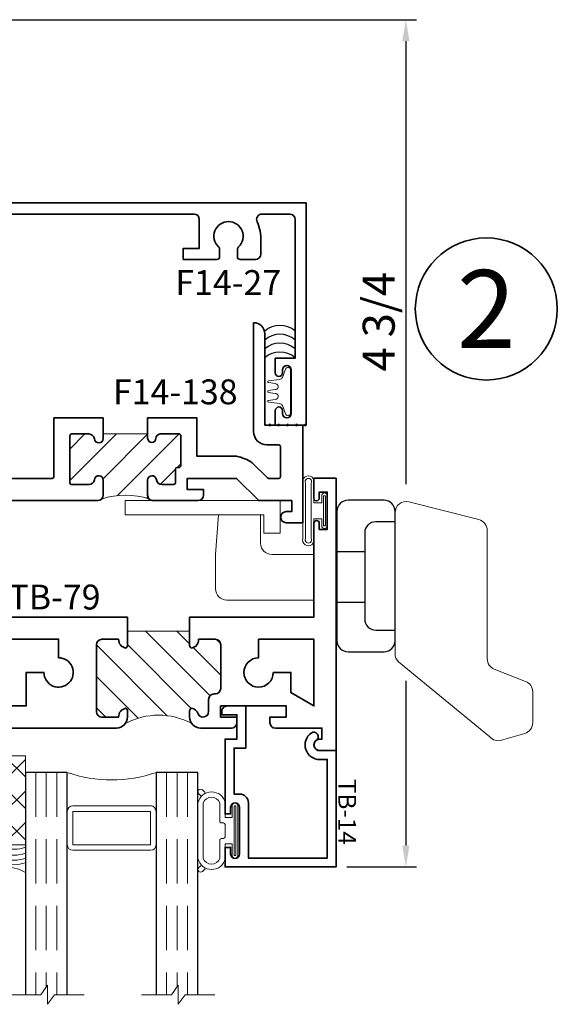
# Model space of a CAD drawing. Extents: x -0.7 to 15.7, y -0.7 to 20.7.
# Drawn here: x 11.2 to 14.2, y 6.5 to 12.1 of the extents above; entities that cross this region are included whole.
import ezdxf
from ezdxf.enums import TextEntityAlignment as Align

# ---------------------------------------------------------------- set-up
doc = ezdxf.new("R2010")
doc.units = 0
doc.header["$MEASUREMENT"] = 0
doc.set_wipeout_variables(frame=1)
doc.linetypes.add('HIDDEN', pattern=[0.375, 0.25, -0.125])
doc.layers.get('0').update_dxf_attribs({"lineweight": 35})
doc.layers.get('Defpoints').update_dxf_attribs({"color": 253})
doc.layers.add('Dimension', color=22, linetype='Continuous', lineweight=25)
doc.styles.add('Arial', font='arial.ttf')
doc.styles.get("Standard").update_dxf_attribs({"font": 'arial.ttf'})
doc.dimstyles.get("Standard").update_dxf_attribs({"dimscale": 2, "dimtxt": 0.09, "dimasz": 0.06, "dimexe": 0.03, "dimexo": 0.03, "dimgap": 0.03, "dimtad": 1, "dimdec": 4, "dimzin": 0, "dimdsep": 46, "dimlunit": 5, "dimtxsty": 'Standard', "dimcen": 0.03, "dimclrd": 256, "dimclre": 256, "dimclrt": 256, "dimadec": 0, "dimazin": 0, "dimtfac": 1, "dimtdec": 4, "dimtofl": 0, "dimtmove": 0, "dimatfit": 2, "dimfxl": 1, "dimfrac": 2, "dimtolj": 1, "dimtzin": 0, "dimlwd": 25, "dimlwe": 25, "dimarcsym": 0})
pattern_1 = [(45.00000000000001, (0, 0), (-0.08838834764831843, 0.08838834764831845), [])]

# ---------------------------------------------------------------- blocks, each defined once
blk = doc.blocks.new('*U125')
at = {"color": 255, "linetype": 'HIDDEN'}
blk.add_wipeout([(5.998579716235893, 0.5248077224271857), (5.930013302547035, 1.0456213411991442), (5.8163159069858645, 1.5584771502011474), (5.6583528353849655, 2.059472007055886), (5.457326282099931, 2.5447930383937347), (5.214766180584413, 3.0107466581213576), (4.9325185596727374, 3.4537866778421407), (4.612731494185817, 3.8705412954911314), (4.257838756784714, 4.2578387567847), (3.870541295491144, 4.612731494185805), (3.4537866778421553, 4.9325185596727295), (3.0107466581213735, 5.214766180584405), (2.5447930383937525, 5.457326282099924), (2.059472007055905, 5.65835283538496), (1.5584771502011652, 5.81631590698586), (1.0456213411991622, 5.930013302547032), (0.5248077224272056, 5.998579716235891), (1.1443286037120351e-14, 6.021493316242733), (-0.5248077224271829, 5.998579716235891), (-1.0456213411991395, 5.930013302547035), (-1.5584771502011427, 5.816315906985867), (-2.059472007055884, 5.658352835384967), (-2.5447930383937307, 5.457326282099935), (-3.0107466581213544, 5.214766180584419), (-3.453786677842138, 4.932518559672744), (-3.870541295491129, 4.612731494185823), (-4.2578387567846985, 4.257838756784722), (-4.612731494185806, 3.870541295491149), (-4.93251855967273, 3.453786677842162), (-5.214766180584406, 3.0107466581213806), (-5.457326282099926, 2.544793038393758), (-5.658352835384962, 2.0594720070559127), (-5.816315906985863, 1.5584771502011705), (-5.930013302547036, 1.045621341199169), (-5.998579716235897, 0.5248077224272123), (-6.021493316242737, 1.7763568394002505e-14), (-5.9985797162358985, -0.524807722427175), (-5.930013302547045, -1.0456213411991317), (-5.816315906985875, -1.558477150201135), (-5.658352835384977, -2.059472007055877), (-5.457326282099945, -2.544793038393726), (-5.214766180584428, -3.0107466581213487), (-4.932518559672754, -3.453786677842132), (-4.612731494185835, -3.8705412954911225), (-4.257838756784732, -4.257838756784694), (-3.870541295491165, -4.612731494185801), (-3.4537866778421766, -4.932518559672723), (-3.0107466581213966, -5.214766180584402), (-2.5447930383937756, -5.457326282099923), (-2.0594720070559283, -5.658352835384959), (-1.5584771502011887, -5.81631590698586), (-1.0456213411991866, -5.930013302547035), (-0.5248077224272304, -5.998579716235897), (-2.6645352591003757e-15, -6.021493316242738), (0.5248077224271922, -5.9985797162358985), (1.045621341199149, -5.9300133025470405), (1.5584771502011519, -5.81631590698587), (2.059472007055893, -5.658352835384971), (2.5447930383937414, -5.4573262820999355), (3.0107466581213647, -5.214766180584418), (3.4537866778421473, -4.932518559672741), (3.870541295491137, -4.612731494185817), (4.2578387567847065, -4.257838756784713), (4.6127314941858115, -3.870541295491144), (4.932518559672736, -3.453786677842153), (5.21476618058441, -3.0107466581213718), (5.457326282099928, -2.544793038393749), (5.658352835384964, -2.059472007055904), (5.816315906985862, -1.5584771502011616), (5.930013302547033, -1.0456213411991602), (5.998579716235891, -0.5248077224272016), (6.021493316242732, -7.105427357601002e-15)], dxfattribs=at)
for p, q in [((0, 6.396493316242747), (0, 6.39649331624274)), ((0, 6.396493316242747), (0, 6.396493316242747)), ((0, 6.396493316242747), (0, 6.396493316242747)), ((-6.396493316242655, 0), (-6.39649331624274, 0)), ((-6.39649331624274, 0), (-6.39649331624274, 0)), ((-6.39649331624274, 0), (-6.39649331624274, 0)), ((6.39649331624274, 0), (6.39649331624274, 0)), ((6.39649331624274, 0), (6.39649331624274, 0)), ((6.39649331624274, 0), (6.39649331624274, 0)), ((0, -6.396493316242747), (0, -6.396493316242747)), ((0, -6.396493316242747), (0, -6.396493316242747)), ((0, -6.396493316242747), (0, -6.39649331624274))]:
    blk.add_line(p, q)
blk.add_circle((0, 0), 6.39649331624274)
at = {"lineweight": 35, "style": 'Arial'}
blk.add_attdef('DET_NO', text='', height=7, dxfattribs=at).set_placement((0, 0), align=Align.MIDDLE_CENTER)
blk = doc.blocks.new('*D144')
at = {"layer": 'Defpoints', "color": 0, "transparency": 16777216}
for p in [(10.7892258748903, 12.0849112219805), (12.93579307307959, 7.317711367586892), (13.32847009307732, 7.317711367586892)]:
    blk.add_point(p, dxfattribs=at)
at = {"layer": 'Dimension', "lineweight": 25, "transparency": 16777216}
for p, q in [((10.8492258748903, 12.0849112219805), (13.38847009307732, 12.0849112219805)), ((13.32847009307732, 11.9649112219805), (13.32847009307732, 9.471875196246472)), ((13.32847009307732, 8.364801141345524), (13.32847009307732, 7.437711367586892)), ((12.99579307307959, 7.317711367586892), (13.38847009307732, 7.317711367586892))]:
    blk.add_line(p, q, dxfattribs=at)
at = {"layer": 'Dimension', "transparency": 16777216}
for points in [[(13.30847009307732, 11.9649112219805), (13.34847009307732, 11.9649112219805), (13.32847009307732, 12.0849112219805)], [(13.30847009307732, 7.437711367586892), (13.34847009307732, 7.437711367586892), (13.32847009307732, 7.317711367586892)]]:
    blk.add_solid(points, dxfattribs=at)
at = {"layer": 'Dimension', "transparency": 16777216, "insert": (13.17533912445522, 10.38614343861751), "char_height": 0.18, "attachment_point": 5, "rotation": 90}
blk.add_mtext('\\A1;4 3/4', dxfattribs=at)
blk = doc.blocks.new('*U158')
at = {"linetype": 'Continuous', "lineweight": 9}
blk.add_lwpolyline([(0.004999999999997331, -0.127799528222976, -1.000000000000089), (-0.004999999999997128, -0.127799528222976), (-0.0105000000000021, -0.09079952822522233, 1.000000000065203), (-0.04450000000000103, -0.09079952822297704), (-0.0500000000000024, -0.1277995282229761, -1.000000000000089), (-0.06000000000000041, -0.1277995282229761), (-0.06799999999999602, -0.06579952822525932, 0.3142094918094722), (-0.07912237252427265, -0.04984792970569182), (-0.1251862796596992, -0.03287441732702955, -0.8374079358057149), (-0.1199999999999992, -0.003799528222973787), (0.1199999999999992, -0.003799528222973598, -0.8374079359171506), (0.1251862796560115, -0.03287441732838649), (0.07912199926856017, -0.04984806724282359, 0.314203064473459), (0.06799999999999613, -0.06579952822742637), (0.06000000000000062, -0.127799528222976, -1.000000000000089), (0.0500000000000026, -0.127799528222976), (0.04450000000000117, -0.09079952822297696, 1.000000000065203), (0.01050000000000225, -0.0907995282252223)], format="xyb", close=True, dxfattribs=at)
blk = doc.blocks.new('TB-79')
at = {"linetype": 'Continuous', "lineweight": 9}
h = blk.add_hatch(dxfattribs=at)
h.set_pattern_fill('ANSI31', color=256, style=0)
h.set_pattern_definition(pattern_1)
edge = h.paths.add_edge_path()
edge.add_line((0.6110000000000025, -0.6374999999999991), (0.6110000000000027, -0.987499999999996))
edge.add_line((0.6110000000000027, -0.987499999999996), (0.6910000000000027, -0.9874999999999952))
edge.add_arc((0.691000000000002, -1.002499999999995), 0.01500000000000012, 16.705520576477625, 89.99999999999699, ccw=False)
edge.add_arc((0.6590000000000024, -0.9904999999999974), 0.0469999999999995, 266.34033464939455, 350.5853106714006, ccw=False)
edge.add_line((0.6560000000000363, -1.037404157598233), (0.6560000000000026, -1.131499999999997))
edge.add_arc((0.6870000000000032, -1.131499999999997), 0.03100000000000058, 180, 270)
edge.add_line((0.6870000000000032, -1.162499999999998), (1.063000000000003, -1.162499999999999))
edge.add_arc((1.063000000000002, -1.1315), 0.03099999999999969, 270.0000000000016, 360.0000000000016)
edge.add_line((1.094000000000001, -1.131499999999999), (1.093999999999991, -1.037404157598232))
edge.add_arc((1.091000000000001, -0.990499999999997), 0.04699999999999955, 189.414689328602, 273.6596653506341, ccw=False)
edge.add_arc((1.059000000000002, -1.002499999999997), 0.01499999999999999, 90.00000000000261, 163.2944794235222, ccw=False)
edge.add_line((1.059000000000001, -0.9874999999999969), (1.094000000000001, -0.9874999999999969))
edge.add_arc((1.094000000000001, -1.049499999999998), 0.06200000000000117, 55.38365851062753, 90, ccw=False)
edge.add_arc((1.481137010348665, -0.8125000000000656), 0.3980350384920674, 152.1450873368731, 207.8549126630922, ccw=False)
edge.add_arc((1.094000000000001, -0.575499999999998), 0.06200000000000102, 270, 304.6163414894995, ccw=False)
edge.add_line((1.094000000000001, -0.6374999999999991), (1.059000000000001, -0.6374999999999991))
edge.add_arc((1.059000000000002, -0.622499999999999), 0.01500000000000001, 196.7055205764774, 269.99999999999744, ccw=False)
edge.add_arc((1.091000000000851, -0.6344999999988131), 0.04700000000064408, 109.3450344655889, 170.5853106729936, ccw=False)
edge.add_arc((1.063000000000002, -0.561755142745184), 0.03100000000000044, 293.6406324706867, 450)
edge.add_line((1.063000000000002, -0.5307551427451835), (0.9946999999999981, -0.5307551427451835))
edge.add_arc((0.9946999999999981, -0.499755142745183), 0.03100000000000058, 180, 270, ccw=False)
edge.add_line((0.9636999999999976, -0.499755142745183), (0.9636999999999976, -0.4934999999999954))
edge.add_arc((0.932699999999997, -0.4934999999999972), 0.03100000000000058, 3.283153219575182e-12, 90)
edge.add_line((0.932699999999997, -0.4624999999999966), (0.687000000000003, -0.4624999999999984))
edge.add_arc((0.687000000000003, -0.4934999999999989), 0.03100000000000058, 90, 180)
edge.add_line((0.6560000000000025, -0.4934999999999989), (0.6560000000000362, -0.5875958424017627))
edge.add_arc((0.6590000000000023, -0.6344999999999986), 0.04699999999999949, 9.414689328599422, 93.65966535060551, ccw=False)
edge.add_arc((0.6910000000000018, -0.6225000000000008), 0.01500000000000007, 270.00000000000296, 343.2944794235228, ccw=False)
edge.add_line((0.6910000000000026, -0.6375000000000008), (0.6110000000000025, -0.6374999999999991))
at = {"lineweight": 35}
for points in [[(1.030999999999999, -0.4634999999999978), (1.094000000000001, -0.463499999999996), (1.094000000000001, -0.3714999999999955), (1.125, -0.3714999999999955, -0.414213562373095), (1.155999999999999, -0.4024999999999961), (1.156000000000002, -0.5754999999999997, -0.4142135623730867), (1.094000000000001, -0.6374999999999991), (1.059000000000001, -0.6374999999999991, -0.3311757757841561), (1.044633077961443, -0.6268117921028222, -0.2737579425168679), (1.07543096246367, -0.5901535788328791, 0.8123836131677541), (1.063000000000002, -0.5307551427451835), (0.9946999999999981, -0.5307551427451835, -0.414213562373095), (0.9636999999999976, -0.499755142745183), (0.9636999999999976, -0.4934999999999954, 0.4142135623730783), (0.932699999999997, -0.4624999999999966), (0.687000000000003, -0.4624999999999984, 0.414213562373095), (0.6560000000000025, -0.4934999999999989), (0.6560000000000362, -0.5875958424017627, -0.3850909539988482), (0.7053669220385609, -0.626811792102824, -0.3311757757841561), (0.6910000000000026, -0.6375000000000008), (0.5309999999999936, -0.6374999999999991), (0.5310000000000024, 0.062500000000002), (0.003000000000000114, 0.06250000000000355, -0.9999999999999999), (0.002999999999996561, 0.09249999999999936), (0.03800000000000203, 0.09249999999999936), (0.03799999999999848, 0.1374999999999993), (-0.1720000000000006, 0.1374999999999993), (-0.1720000000000006, 0.09249999999999936), (-0.1370000000000005, 0.09250000000000114, -1.00000000000006), (-0.1370000000000022, 0.0625), (-0.25, 0.0625), (-0.25, 0.1874999999999911), (1.280999999999999, 0.1875000000000036), (1.280999999999999, 0.09350000000000436, -0.9999999999999999), (1.219000000000001, 0.09350000000000436), (1.218999999999998, 0.1075000000000055), (1.155999999999999, 0.1075000000000019), (1.155999999999999, -0.154499999999995, -0.414213562373095), (1.125, -0.1854999999999938), (1.093999999999998, -0.1854999999999973), (1.093999999999998, -0.09349999999999503), (1.030999999999999, -0.09349999999999503)], [(0.8430000000000035, -0.166999999999996), (0.8430000000000035, -0.067499999999997), (0.9559444650053486, -0.067499999999997), (1.031000000000006, 0.06250000000000377), (0.6560000000000041, 0.062500000000002), (0.6560000000000024, -0.2494999999999956), (0.7604999999999364, -0.2494999999999956, 2.414213562373095)], [(0.530999999999999, -0.9874999999999969), (0.6910000000000027, -0.9874999999999952, -0.3311757757841561), (0.705366922038561, -0.998188207897172, -0.3850909539988484), (0.6560000000000363, -1.037404157598233), (0.6560000000000026, -1.131499999999997, 0.414213562373095), (0.6870000000000032, -1.162499999999998), (1.063000000000003, -1.162499999999999, 0.414213562373095), (1.094000000000001, -1.131499999999999), (1.093999999999991, -1.037404157598232, -0.3850909539989791), (1.044633077961443, -0.9981882078971738, -0.3311757757841561), (1.059000000000001, -0.9874999999999969), (1.094000000000001, -0.9874999999999969, -0.4142135623730867), (1.156000000000003, -1.049499999999996), (1.156000000000006, -1.6875), (1.171000000000078, -1.687499999999998), (1.203000000000074, -1.719499999999996), (1.235000000000071, -1.687499999999998), (1.267000000000067, -1.719499999999996), (1.299000000000064, -1.687499999999998), (1.33100000000006, -1.719499999999996), (1.363000000000057, -1.687499999999998), (1.395000000000053, -1.719499999999996), (1.42700000000005, -1.687499999999998), (1.459000000000046, -1.719499999999996), (1.491000000000043, -1.687499999999998), (1.523000000000039, -1.719499999999996), (1.555000000000035, -1.687499999999998), (1.587000000000032, -1.719499999999996), (1.619000000000028, -1.687499999999998), (1.651000000000025, -1.719499999999996), (1.683000000000021, -1.687499999999998), (1.715000000000018, -1.719499999999996), (1.747000000000014, -1.687499999999998), (1.779000000000011, -1.719499999999996), (1.811000000000007, -1.687499999999998), (1.843000000000004, -1.719499999999996), (1.875, -1.687499999999998), (1.937000000000002, -1.687499999999996), (1.937000000000002, -1.812499999999996), (0.6590000000000028, -1.812499999999994, -1.000000000000059), (0.6589999999999993, -1.782499999999992), (0.6940000000000012, -1.782499999999997), (0.6939999999999976, -1.737499999999997), (0.4839999999999987, -1.737499999999997), (0.4839999999999987, -1.782499999999997), (0.5189999999999988, -1.782499999999997, -1.00000000000006), (0.518999999999997, -1.812499999999996), (0.4059999999999993, -1.812499999999996), (0.4059999999999993, -1.687499999999996), (0.5309999999999991, -1.687499999999996)], [(1.031000000000006, -1.6875), (0.6560000000000045, -1.687499999999998), (0.6560000000000026, -1.3755), (0.7604999999999367, -1.3755, -2.414213562373095), (0.8430000000000037, -1.458), (0.8430000000000037, -1.557499999999999), (1.031000000000003, -1.557500000000001)]]:
    blk.add_lwpolyline(points, format="xyb", close=True, dxfattribs=at)
at = {"linetype": 'Continuous', "lineweight": 9}
blk.add_lwpolyline([(0.6110000000000025, -0.6374999999999991), (0.6110000000000027, -0.987499999999996), (0.6910000000000027, -0.9874999999999952, -0.3311757757841561), (0.705366922038561, -0.998188207897172, -0.3850909539988484), (0.6560000000000363, -1.037404157598233), (0.6560000000000026, -1.131499999999997, 0.414213562373095), (0.6870000000000032, -1.162499999999998), (1.063000000000003, -1.162499999999999, 0.414213562373095), (1.094000000000001, -1.131499999999999), (1.093999999999991, -1.037404157598232, -0.3850909539989791), (1.044633077961443, -0.9981882078971738, -0.3311757757841561), (1.059000000000001, -0.9874999999999969), (1.094000000000001, -0.9874999999999969, -0.1522014775913872), (1.129220866440614, -0.9984755885171338, -0.2479835926413224), (1.129220866440727, -0.6265244114827841, -0.1522014775919538), (1.094000000000001, -0.6374999999999991), (1.059000000000001, -0.6374999999999991, -0.3311757757841561), (1.044633077961443, -0.6268117921028222, -0.2737579425168679), (1.07543096246367, -0.5901535788328791, 0.8123836131677541), (1.063000000000002, -0.5307551427451835), (0.9946999999999981, -0.5307551427451835, -0.414213562373095), (0.9636999999999976, -0.499755142745183), (0.9636999999999976, -0.4934999999999954, 0.4142135623730783), (0.932699999999997, -0.4624999999999966), (0.687000000000003, -0.4624999999999984, 0.414213562373095), (0.6560000000000025, -0.4934999999999989), (0.6560000000000362, -0.5875958424017627, -0.3850909539988482), (0.7053669220385609, -0.626811792102824, -0.3311757757841561), (0.6910000000000026, -0.6375000000000008)], format="xyb", close=True, dxfattribs=at)
at = {"oblique": 10, "flags": 8}
blk.add_attdef('ID', text='', height=0.14, rotation=90, dxfattribs=at).set_placement((0.4185137650911077, -1.39837859513429), align=Align.MIDDLE_CENTER)
blk = doc.blocks.new('*U164')
at = {"linetype": 'Continuous', "lineweight": 9}
for p, q in [((0.1560000000000001, -0.1225000000000061), (-0.156, -0.1225000000000061)), ((0.1560000000000001, -0.1375000000000061), (-0.156, -0.1375000000000062))]:
    blk.add_line(p, q, dxfattribs=at)
for points in [[(-0.156, -0.07499999999999749, -0.4142135623730951), (-0.156, -0.07499999999999749), (-0.04499999999999971, -0.07499999999999749), (-0.04499999999999973, -0.031), (-0.08449999999999999, -0.03100000000000003, -0.9999999999999999), (-0.08449999999999999, 2.775557561562891e-17), (0.08449999999999999, 3.081487911019577e-33, -0.9999999999999999), (0.08449999999999999, -0.03100000000000003), (0.04500000000000151, -0.031), (0.04500000000000151, -0.07499999999999749), (0.1560000000000001, -0.07499999999999746, -0.4142135623730951), (0.1560000000000001, -0.07499999999999747, -0.4142135623730951)], [(-0.156, -0.0899999999999975, -0.4142135623730943), (-0.156, -0.0899999999999975), (0.1560000000000001, -0.08999999999999747, -0.4142135623730952), (0.1560000000000001, -0.08999999999999747, -0.4142135623730952)]]:
    blk.add_lwpolyline(points, format="xyb", dxfattribs=at)
blk.add_lwpolyline([(-0.08449999999999999, -0.02050000000000002), (0.08449999999999999, -0.02050000000000002), (0.08449999999999999, -0.01050000000000001), (-0.08449999999999999, -0.01050000000000001)], close=True, dxfattribs=at)
for centre, radius, start, end in [((-0.164470074727533, -0.1062500000000018), 0.03237753335092504, 74.83477296300556, 285.1652270369943), ((-0.1639589431149638, -0.1062500000000018), 0.01809439900928929, 63.90525992097317, 296.0947400790269), ((0.164470074727533, -0.1062500000000018), 0.03237753335092507, 254.8347729630055, 105.1652270369944), ((0.1639589431149638, -0.1062500000000018), 0.01809439900928926, 243.9052599209733, 116.0947400790267)]:
    blk.add_arc(centre, radius, start, end, dxfattribs=at)
blk = doc.blocks.new('capseal')
at = {"lineweight": 9}
blk.add_lwpolyline([(-0.1109460213778773, 0), (1.110223024625157e-16, 0, -0.1367805913208344), (0.03124999999999997, 0.1250000000000002), (-0.125, 0.1250000000000002), (-0.125, 8.326672684688674e-17), (-0.1109460213778775, 8.326672684688674e-17, 0.1827242660047314), (-0.1109460213778775, 0.1250000000000002), (-0.07755451577813946, 0.1250000000000003, -0.1827242660047319), (-0.07755451577813943, 8.326672684688674e-17), (-0.04954872799075005, 8.326672684688674e-17, 0.1827242660047314), (-0.04954872799075005, 0.1250000000000002), (-0.02369719974671727, 0.1250000000000003, -0.1827242660047319), (-0.02369719974671725, 8.326672684688674e-17), (0, 5.551115123125783e-17, -0.1367805913208334), (0.03124999999999997, 0.1250000000000002)], format="xyb", dxfattribs=at)
blk = doc.blocks.new('125-5tape')
at = {"lineweight": 9}
h = blk.add_hatch(dxfattribs=at)
h.set_pattern_fill('ANSI37', color=256, style=0)
h.set_pattern_definition([(45, (-0.625, 8.326672684688674e-17), (-0.08838834764831843, 0.08838834764831845), []), (135, (-0.625, 8.326672684688674e-17), (-0.08838834764831845, -0.08838834764831843), [])])
h.paths.add_polyline_path([(-0.625, 8.326672684688674e-17), (-0.125, 8.326672684688674e-17), (-0.125, 0.1250000000000001), (-0.625, 0.1250000000000001)])
blk.add_lwpolyline([(-0.625, 8.326672684688674e-17), (-0.125, 8.326672684688674e-17), (-0.125, 0.1250000000000001), (-0.625, 0.1250000000000001)], close=True, dxfattribs=at)
blk = doc.blocks.new('*U205')
at = {"lineweight": 9}
for p, q in [((-0.2078933982822018, 0.2296066017177949), (-0.1969782485798604, 0.2186914520154535)), ((-0.156, 0.2339999999999966), (0.1560000000000001, 0.2339999999999965)), ((0.1969782485798605, 0.2186914520154534), (0.2078933982822019, 0.2296066017177948)), ((-0.2144213133530441, 0.1937081099174442), (-0.2291066017177983, 0.2083933982821985)), ((-0.1562499999999999, 0.2039999999999966), (0.15625, 0.2039999999999966)), ((0.2291066017177985, 0.2083933982821984), (0.2144213133530442, 0.1937081099174441)), ((-0.05399999999999995, 0.1110000000000031), (-0.15625, 0.1110000000000031)), ((0.15625, 0.1110000000000031), (0.05400000000000003, 0.1110000000000031)), ((-0.07399999999999997, 0.08100000000000308), (-0.156, 0.08100000000000308)), ((-0.07399999999999998, 0.04096380127157618), (-0.07399999999999997, 0.08100000000000308)), ((-0.04399999999999994, 0.09100000000000306), (-0.04399999999999994, 0.1010000000000031)), ((0.03400000000000001, 0.08100000000000307), (-0.03399999999999994, 0.08100000000000307)), ((0.04400000000000003, 0.1010000000000031), (0.04400000000000003, 0.09100000000000306)), ((0.156, 0.08100000000000306), (0.07400000000000002, 0.08100000000000306)), ((0.07400000000000002, 0.08100000000000306), (0.07400000000000001, 0.04096380127157614)), ((-0.1405, 0.04096380127157621), (-0.07399999999999998, 0.04096380127157618)), ((0.1405, 0.009963801271576127), (-0.1405, 0.00996380127157619)), ((0.07400000000000001, 0.04096380127157614), (0.1405, 0.04096380127157619))]:
    blk.add_line(p, q, dxfattribs=at)
blk.add_lwpolyline([(0.1405, 0.03046380127157617), (-0.1405, 0.03046380127157621), (-0.1405, 0.0204638012715762), (0.1405, 0.02046380127157616)], close=True, dxfattribs=at)
for centre, radius, start, end in [((-0.2185000000000001, 0.2189999999999967), 0.01500000000000003, 44.99999999999996, 224.9999999999997), ((-0.140432000000004, 0.1574999999999999), 0.07806799999999599, 101.5028041807295, 258.4971958192705), ((0.1404320000000042, 0.1574999999999998), 0.07806799999999602, 281.5028041807295, 78.49719581927044), ((0.2185000000000002, 0.2189999999999966), 0.01500000000000003, 315.0000000000003, 135), ((-0.13923461538462, 0.1574999999999999), 0.04951538461537996, 110.098697176246, 249.901302823754), ((0.1392346153846201, 0.1574999999999998), 0.04951538461537996, 290.098697176246, 69.90130282375407), ((-0.05399999999999994, 0.1010000000000031), 0.01, 0, 90.00000000000004), ((0.05400000000000003, 0.1010000000000031), 0.009999999999999995, 89.99999999999993, 180), ((-0.03399999999999994, 0.09100000000000308), 0.01000000000000001, 180.0000000000001, 270), ((0.03400000000000002, 0.09100000000000308), 0.01, 269.9999999999999, 359.9999999999999), ((-0.1405, 0.0254638012715762), 0.01550000000000001, 89.99999999999999, 270), ((0.1405, 0.02546380127157616), 0.01550000000000003, 270, 89.99999999999999)]:
    blk.add_arc(centre, radius, start, end, dxfattribs=at)
blk = doc.blocks.new('TB-14')
at = {"lineweight": 35}
blk.add_lwpolyline([(-0.2499000728031966, -0.6130000000000102), (-0.2499000728031948, -0.5090000000000074), (-0.01290007280319649, -0.509000000000011), (-0.01290007280319827, -0.57500000000001), (0.2460999271968038, -0.5750000000000028), (0.2460999271968038, -0.544000000000004, -0.4142135623730951), (0.2960999271968046, -0.4940000000000034), (0.6060999271968033, -0.4940000000000034), (0.6060999271968033, -0.05000000000000437), (0.05088036964860621, -0.05000000000000071), (0.05160595447794414, -0.09156872704341634, -0.7384132961980177), (-0.09736308083390632, -0.1403019554605898, -1), (-0.05652068609342997, -0.1114592996921324, 0.7384124686606429), (0.001613572785924333, -0.09244152299400454), (0, 0), (0.656099927196804, -3.663735981263017e-15), (0.656099927196804, -0.6250000000000036), (0.5460999271968028, -0.6250000000000071), (0.5460999271968063, -0.5940000000000012), (0.5830999271968054, -0.5940000000000012, 1), (0.5830999271968054, -0.5440000000000076), (0.3210999271968067, -0.5440000000000005, 0.9999999999999644), (0.3210999271968049, -0.5940000000000047), (0.3580999271968057, -0.5940000000000047), (0.3580999271968057, -0.6250000000000071), (-0.06290007280319543, -0.6250000000000071), (-0.06290007280319543, -0.5590000000000082), (-0.1999000728031959, -0.5590000000000082), (-0.1999000728031959, -0.644000000000009), (-0.218900072803196, -0.644000000000009, -0.4142135623731117)], format="xyb", close=True, dxfattribs=at)
at = {"oblique": 10, "flags": 8}
blk.add_attdef('ID', text='', height=0.1, dxfattribs=at).set_placement((0.3461200464818184, 0.0622121353181061), align=Align.MIDDLE_CENTER)
blk = doc.blocks.new('Glass Block')
at = {"linetype": 'HIDDEN', "lineweight": 9}
for p, q in [((0, 0.177), (1.25, 0.1770000000000002)), ((0, 0.118), (1.205910484647801, 0.1179999999999998)), ((0, 0.059), (1.25, 0.05899999999999977))]:
    blk.add_line(p, q, dxfattribs=at)
at = {"lineweight": 9}
blk.add_lwpolyline([(1.25, 0.3316202231442718), (1.25, 0.1630830381744548), (1.304018615774532, 0.1249999999999998), (1.195981384225468, 0.1249999999999998), (1.25, 0.08691696182554476), (1.25, -0.08162022314427222)], dxfattribs=at)
at = {"lineweight": 25}
blk.add_lwpolyline([(1.25, 0.236), (0, 0.236), (0, 0), (1.25, -2.220446049250313e-16)], dxfattribs=at)
blk = doc.blocks.new('PI-Base')
at = {"lineweight": 25}
for p, q in [((0.004646584874564041, -0.412091417953059), (0.1604235081159189, -0.4120914179530608)), ((0.004646584874564041, -0.6970147834788776), (0.1604235081159189, -0.6970147834788776))]:
    blk.add_line(p, q, dxfattribs=at)
for points in [[(0.3320591466764284, -0.1865815678673837, 0.4142135623730951), (0.2695591466764284, -0.1240815678673837), (0.06714658487456404, -0.1240815678673837, 0.4142135623730948), (0.004646584874564041, -0.1865815678673837), (0.004646584874564041, -0.9141491178338796, 0.4142135623730948), (0.06714658487456404, -0.9766491178338796), (0.2695591466764355, -0.9766491178338796, 0.4142135623730963), (0.3320591466764355, -0.9141491178338796), (0.3320591466764284, -0.193475672143002, -0.02561278876190782), (0.3323867242180067, -0.1870850629661283, -0.02561278876190782)], [(0.3320591466764284, -0.2449797287281932), (0.2231619666727696, -0.2449797287281932, 0.4142135623730948), (0.1606619666727696, -0.3074797287281932), (0.1606619666727696, -0.7916808509878646, 0.4142135623730948), (0.2231619666727696, -0.8541808509878646), (0.3320591466764355, -0.8541808509878646)]]:
    blk.add_lwpolyline(points, format="xyb", dxfattribs=at)
blk = doc.blocks.new('PI-Keeper')
at = {"lineweight": 9}
blk.add_lwpolyline([(-0.3159234162829421, -0.3087024002690217), (-0.4071155056438656, -0.3087024002690217), (-0.4071155056438585, -0.2066455112306738), (-1.188291114506711, -0.2066455112306755), (-1.188291114506711, -0.125), (-0.3159234162829421, -0.125)], close=True, dxfattribs=at)
blk = doc.blocks.new('PI-Handle')
at = {"lineweight": 9}
for points in [[(1.106642556308373, -1.201390814297447), (1.106642556308373, -1.201390814297447), (1.106642556308366, -1.375898994595683), (1.106642556308366, -1.375898994595683), (1.106642556308366, -1.375898994595683), (1.106642556308366, -1.375898994595683, -0.3321099229787847), (1.061906739152917, -1.435821309369604), (0.9318790976006788, -1.474368465101062, -0.2761960462749328), (0.9318790976006788, -1.474368465101062), (0.9318790976006779, -1.474368465101062), (0.9318790976006779, -1.474368465101062), (0.9318790976006788, -1.474368465101062), (0.9318790976006778, -1.474368465101062), (0.9318790976006788, -1.474368465101062, 0.3332680005759263), (0.9318790976006779, -1.474368465101062, -0.2862990446930735), (0.8646091994893013, -1.454667927551114), (0.3517504247061911, -1.033261978577841, -0.2419823201998464), (0.3320591466764355, -0.9877244849788926), (0.332059146676432, -0.193475672143002, -0.4891873059055849), (0.4099639983065373, -0.1329038920283772), (0.8035503378047988, -0.2330023067048828, -0.3430144025997979), (0.8506454861746917, -0.2935740868195076), (0.8506454861746917, -1.015685226884809, 0.3084449360434882), (0.8903086519366745, -1.073863650737518), (1.066979390546378, -1.143212390444735), (1.066979390546378, -1.143212390444735), (1.066979390546379, -1.143212390444735), (1.066979390546378, -1.143212390444735), (1.066979390546378, -1.143212390444735, -2.613696448398473), (1.066979390546387, -1.143212390444738), (1.066979390546387, -1.143212390444738, -0.308444936043449), (1.106642556308374, -1.201390814297447), (1.106642556308374, -1.201390814297447)], [(-0.1237689349655682, -0.4292648810806448), (-0.3626482075576902, -0.4292648810806448, -0.4142135623730951), (-0.4251482075576902, -0.3667648810806448), (-0.4251482075576902, -0.2066455112306738), (-0.6631977605724089, -0.2066455112306755), (-0.6786046218044746, -0.4292648810806448), (-0.6786046218044746, -0.622805604073708, 0.4142135623730951), (-0.6161046218044746, -0.685305604073708), (-0.1284893367071547, -0.685305604073708)]]:
    blk.add_lwpolyline(points, format="xyb", dxfattribs=at)
blk = doc.blocks.new('15picl')
at = {"lineweight": 9}
for name in ['PI-Keeper', 'PI-Base']:
    blk.add_blockref(name, (0, 0), dxfattribs=at)
blk.add_blockref('PI-Handle', (0, 0))
blk = doc.blocks.new('F14-138')
at = {"linetype": 'HIDDEN', "lineweight": 9}
h = blk.add_hatch(dxfattribs=at)
h.set_pattern_fill('ANSI31', color=256, style=0)
h.set_pattern_definition(pattern_1)
edge = h.paths.add_edge_path()
edge.add_arc((0.8150219433443362, 0.999000000000005), 0.4210219433443376, 161.4300326987745, 198.5699673012285)
edge.add_arc((0.3940000000000021, 0.843), 0.03099999999999879, 44.99999999999093, 90.00000000000688)
edge.add_line((0.3939999999999984, 0.8739999999999988), (0.3100000000000023, 0.8739999999999988))
edge.add_arc((0.3100000000000023, 0.8490000000000002), 0.02499999999999858, 90, 263.8493601720093)
edge.add_arc((0.3040000000002074, 0.7933223563718871), 0.0309999999997935, 4.355911187303718e-10, 83.84936017243888, ccw=False)
edge.add_line((0.3350000000000009, 0.7933223563721228), (0.3344999999999878, 0.7274999999999956))
edge.add_arc((0.3244999999999862, 0.7274999999999956), 0.01000000000000156, -90, 0, ccw=False)
edge.add_line((0.3244999999999862, 0.717499999999994), (0.247999999999994, 0.717499999999994))
edge.add_arc((0.247999999999994, 0.7074999999999925), 0.01000000000000156, 90, 180)
edge.add_line((0.2379999999999924, 0.7074999999999925), (0.237999999999996, 0.6970000000000027))
edge.add_arc((0.2279999999999967, 0.6969999999999968), 0.00999999999999926, -89.9999999999929, 3.370814738445915e-11, ccw=False)
edge.add_line((0.227999999999998, 0.6869999999999976), (0.06004278055334034, 0.6870000000000012))
edge.add_arc((0.06004278055333982, 0.6970000000000012), 0.01000000000000001, 179.7554090438919, 270.00000000000296, ccw=False)
edge.add_line((0.05004287167148469, 0.6970426890453894), (0.05000000000000426, 0.8041249999999991))
edge.add_arc((0.07461150922918774, 0.8024582510886357), 0.02466788273183807, 90.54934541463399, 176.125711611813, ccw=False)
edge.add_arc((0.07437500000002117, 0.8501249999999985), 0.02299999999999969, 270, 360)
edge.add_arc((0.07361426891085388, 0.8502511150763998), 0.02376106577795285, 359.6958934584272, 448.1653125003135)
edge.add_line((0.07437500000002117, 0.8739999999999952), (0.05000000000000382, 0.8739999999999949))
edge.add_line((0.05000000000000382, 0.8739999999999949), (0.05000000000000782, 1.124))
edge.add_line((0.05000000000000782, 1.124), (0.0750000000000135, 1.123999999999999))
edge.add_arc((0.07500000000000992, 1.149000000000001), 0.02500000000000258, 270.0000000000082, 443.8493601720594)
edge.add_arc((0.08099999999999029, 1.204677643628289), 0.03099999999998244, 180.0000000000365, 263.84936017209225, ccw=False)
edge.add_line((0.05000000000000782, 1.204677643628269), (0.05000000000000782, 1.302000000000001))
edge.add_arc((0.0600000000000075, 1.302000000000001), 0.009999999999999683, 89.99999999999937, 180, ccw=False)
edge.add_line((0.0600000000000076, 1.312000000000001), (0.3249999999999957, 1.312000000000001))
edge.add_arc((0.3249999999999945, 1.302000000000002), 0.009999999999999343, -2.6147972675971687e-12, 89.99999999999301, ccw=False)
edge.add_line((0.3349999999999937, 1.302000000000001), (0.3350000000000009, 1.20467764362828))
edge.add_arc((0.3040000000000042, 1.20467764362828), 0.0309999999999967, 276.150639827938, 359.9999999999996, ccw=False)
edge.add_arc((0.3099999999999987, 1.148999999999991), 0.02499999999999186, 96.1506398279351, 270)
edge.add_line((0.3099999999999987, 1.123999999999999), (0.3939999999999948, 1.123999999999995))
edge.add_arc((0.3940000000000257, 1.154999999999932), 0.03099999999993708, 269.9999999999429, 315.0000000000429)
at = {"lineweight": 35}
for points in [[(-0.04000000000000037, 1.124000000000004), (0.0750000000000135, 1.123999999999999, 0.9477161429388268), (0.07767857142858148, 1.173856090905495, -0.3831100821435555), (0.05000000000000782, 1.204677643628269), (0.05000000000000782, 1.302000000000001, -0.4142135623731013), (0.0600000000000076, 1.312000000000001), (0.3249999999999957, 1.312000000000001, -0.4142135623730755), (0.3349999999999937, 1.302000000000001), (0.3350000000000009, 1.20467764362828, -0.3831100821435853), (0.3073214285714307, 1.173856090905474, 0.9477161429389406), (0.3099999999999987, 1.123999999999999), (0.3939999999999948, 1.123999999999995, 0.4142135623730951), (0.4250000000000007, 1.154999999999994), (0.4249999999999901, 1.875000000000004), (1.204999999999995, 1.874999999999998), (1.204999999999995, 2.000000000000004), (0.1739999999999995, 2.000000000000004), (0.174000000000003, 3.959067198189286), (0, 3.959067198189286), (0, 3.74406719818929), (-0.5150000000000077, 3.74406719818929, 0.2704271983888346), (-0.5760000000000076, 3.682067198189289), (0.03900000000000148, 3.682067198189293, -0.4142135623730997), (0.04900000000000304, 3.672067198189293), (0.04900000000000304, 3.020000000000016), (0.03899999999999793, 3.010000000000003), (0.04900000000000304, 2.999999999999998), (0.04899999999999949, 1.875000000000009), (0.289999999999992, 1.875000000000004, -0.4142135623730901), (0.2999999999999901, 1.865000000000006), (0.2999999999999936, 1.412000000000001, -0.4142135623731023), (0.2899999999999956, 1.402000000000001), (-0.03999999999999915, 1.402000000000001), (-0.04000000000000037, 1.124000000000004)], [(-0.04000000000000148, 0.8739999999999937), (-0.0400000000000027, 0.5970000000000013), (0.1749999815668772, 0.5970000000000013), (0.1749999815668772, 0.3729999840288087, 0.08516422292057839), (0.211611640435649, 0.2846116298634005), (0.2970710678118564, 0.199152202487193, -0.1989123673796586), (0.2999999999999901, 0.1920811346753268), (0.2999999999999901, 0.1349999999999998, -0.414213562373095), (0.289999999999992, 0.125), (0.1215000000000011, 0.125, -0.4142135623730948), (0.1114999999999995, 0.1349999999999998), (0.1114999999999995, 0.2020000000000088, 0.414213562373095), (0.0365000000000002, 0.2770000000000081), (-0.5760000000000112, 0.2770000000000081, 0.4142135623730921), (-0.51400000000001, 0.215000000000007), (0, 0.2150000000000034), (0, 0), (0.5489999999999924, 1.77635683940025e-15), (0.5489999999999888, 0.09400000000000475, 0.9999999999999812), (0.4869999999999912, 0.09400000000000297), (0.4869999999999912, 0.06249999999999822), (0.4249999999999901, 0.06249999999999822), (0.4249999999999936, 0.2479999999999993), (0.2999999999999901, 0.3730000000000011), (0.2999999999999936, 0.650999999999998), (0.3629999999999889, 0.6510000000000016), (0.3629999999999889, 0.5590000000000028), (0.3937499999999901, 0.5590000000000028, 0.4142135623730827), (0.4249999999999901, 0.590250000000001), (0.4250000000000007, 0.843, 0.4142135623731286), (0.3939999999999984, 0.8739999999999988), (0.3100000000000023, 0.8739999999999988, 0.9477161429384795), (0.3073214285714094, 0.8241439090945128, -0.3831100821432937), (0.3350000000000009, 0.7933223563721228), (0.3344999999999878, 0.7274999999999956, -0.414213562373095), (0.3244999999999862, 0.717499999999994), (0.247999999999994, 0.717499999999994, 0.414213562373095), (0.2379999999999924, 0.7074999999999925), (0.237999999999996, 0.6970000000000027, -0.41421356237323), (0.227999999999998, 0.6869999999999976), (0.06004278055334034, 0.6870000000000012, -0.4154644528065462), (0.05004287167148469, 0.6970426890453894), (0.05000000000000426, 0.8041249999999991, -0.3917767598432367), (0.07437500000002117, 0.8271249999999988, 0.4142135623730949), (0.09737500000002086, 0.8501249999999985, 0.4064107762538574), (0.07437500000002117, 0.8739999999999952), (-0.04000000000000148, 0.8739999999999937)]]:
    blk.add_lwpolyline(points, format="xyb", dxfattribs=at)
at = {"linetype": 'Continuous', "lineweight": 9}
blk.add_lwpolyline([(0.4159203102167806, 1.13307968978321, 0.1634871787981229), (0.4159203102167877, 0.8649203102167786, 0.1989123673797303), (0.3939999999999984, 0.8739999999999988), (0.3100000000000023, 0.8739999999999988, 0.9477161429384795), (0.3073214285714094, 0.8241439090945128, -0.3831100821432937), (0.3350000000000009, 0.7933223563721228), (0.3344999999999878, 0.7274999999999956, -0.414213562373095), (0.3244999999999862, 0.717499999999994), (0.247999999999994, 0.717499999999994, 0.414213562373095), (0.2379999999999924, 0.7074999999999925), (0.237999999999996, 0.6970000000000027, -0.41421356237323), (0.227999999999998, 0.6869999999999976), (0.06004278055334034, 0.6870000000000012, -0.4154644528065462), (0.05004287167148469, 0.6970426890453894), (0.05000000000000426, 0.8041249999999991, -0.3917767598432367), (0.07437500000002117, 0.8271249999999988, 0.4142135623730949), (0.09737500000002086, 0.8501249999999985, 0.4064107762538574), (0.07437500000002117, 0.8739999999999952), (0.05000000000000382, 0.8739999999999949), (0.05000000000000782, 1.124), (0.0750000000000135, 1.123999999999999, 0.9477161429388268), (0.07767857142858148, 1.173856090905495, -0.3831100821435555), (0.05000000000000782, 1.204677643628269), (0.05000000000000782, 1.302000000000001, -0.4142135623731013), (0.0600000000000076, 1.312000000000001), (0.3249999999999957, 1.312000000000001, -0.4142135623730755), (0.3349999999999937, 1.302000000000001), (0.3350000000000009, 1.20467764362828, -0.3831100821435853), (0.3073214285714307, 1.173856090905474, 0.9477161429389406), (0.3099999999999987, 1.123999999999999), (0.3939999999999948, 1.123999999999995, 0.1989123673801124)], format="xyb", close=True, dxfattribs=at)
at = {"oblique": 10, "flags": 8}
blk.add_attdef('ID', text='', height=0.14, rotation=90, dxfattribs=at).set_placement((-0.1034989318943644, 3.215941074351161), align=Align.MIDDLE_CENTER)
blk = doc.blocks.new('*U188')
at = {"lineweight": 9}
for points in [[(3.101317198189296, -2.142499999999996), (2.663817198189296, -2.142499999999996, 0.4142135623730948), (2.632567198189296, -2.173749999999996), (2.632567198189296, -1.954999999999996, 0.1668159018940809), (3.132567198189296, -1.954999999999996), (3.132567198189296, -2.174627447922954, 0.4221899789615675), (3.101317198189296, -2.142499999999996)], [(3.132567198189296, -2.173749999999996), (3.132567198189296, -2.361249999999996, -0.414213562373095), (3.101317198189296, -2.392499999999996), (2.663817198189296, -2.392499999999996, -0.414213562373095), (2.632567198189296, -2.361249999999996), (2.632567198189296, -2.173749999999996, -0.414213562373095), (2.663817198189296, -2.142499999999996), (3.101317198189296, -2.142499999999996, -0.414213562373095)]]:
    blk.add_lwpolyline(points, format="xyb", close=True, dxfattribs=at)
blk.add_lwpolyline([(3.101317198189296, -2.173749999999996), (3.101317198189296, -2.361249999999996), (2.663817198189296, -2.361249999999996), (2.663817198189296, -2.173749999999996)], close=True, dxfattribs=at)
at = {"lineweight": 25}
for centre in [(3.773535382906588, 0.000499999999999827), (3.823535382906588, 0.000499999999999827), (3.873535382906587, 0.000499999999999827), (3.923535382906588, 0.000499999999999827), (3.973535382906587, 0.000499999999999827)]:
    blk.add_arc(centre, 0.004492527772951258, 6.390024913820736, 353.6099750861792, dxfattribs=at)
ref = blk.add_blockref('F14-138', (3.959067198189286, -4.440892098500626e-16), dxfattribs=dict(xscale=-1, rotation=90))
ref.add_attrib('ID', 'F14-138', dxfattribs={"height": 0.14, "oblique": 9.999999999999964}).set_placement((3.240703927797853, 0.1870665063464862), align=Align.MIDDLE_CENTER)
at = {"lineweight": 25, "rotation": 270}
for name, p in [('*U158', (3.893999999999993, 0.1890000000000049)), ('*U164', (4.096567198189291, -0.4819999999999914))]:
    blk.add_blockref(name, p, dxfattribs=at)
ref = blk.add_blockref('TB-79', (3.959067198189292, -0.5489999999999929), dxfattribs=dict(rotation=270))
ref.add_attrib('ID', 'TB-79', dxfattribs={"height": 0.14, "oblique": 9.999999999999964}).set_placement((2.560688603055002, -0.9675137650911002), align=Align.MIDDLE_CENTER)
blk.add_blockref('15picl', (4.146567198189283, -0.2989999999999929))
ref = blk.add_blockref('TB-14', (4.146567198189295, -1.829999999999996), dxfattribs=dict(rotation=270))
ref.add_attrib('ID', 'TB-14', dxfattribs={"height": 0.1, "rotation": 270, "oblique": 10}).set_placement((4.208779333507401, -2.176120046481814), align=Align.MIDDLE_CENTER)
at = {"rotation": 270}
for name, p in [('125-5tape', (2.271567198189295, -2.485999999999996)), ('Glass Block', (2.396567198189295, -1.954999999999996)), ('Glass Block', (3.132567198189296, -1.954999999999996)), ('capseal', (2.271567198189295, -2.485999999999996))]:
    blk.add_blockref(name, p, dxfattribs=at)
at = {"lineweight": 25, "xscale": -1, "rotation": 90}
blk.add_blockref('*U205', (3.602567198189291, -2.282099927196802), dxfattribs=at)
blk = doc.blocks.new('F14-27')
at = {"linetype": 'HIDDEN', "lineweight": 9}
h = blk.add_hatch(dxfattribs=at)
h.set_pattern_fill('ANSI31', color=256, style=0)
h.set_pattern_definition(pattern_1)
edge = h.paths.add_edge_path()
edge.add_arc((1.795856718071196, 0.999999999999995), 0.3620184799957455, 154.4742161540836, 205.5257838459151)
edge.add_line((1.469174334312246, 0.8439999999999933), (1.413174334312256, 0.843999999999996))
edge.add_arc((1.413174334312259, 0.8189999999999952), 0.0250000000000008, 90.00000000000813, 263.8493601720671)
edge.add_arc((1.40717433431228, 0.7633223563717142), 0.03099999999997786, 3.097966327914037e-11, 83.8493601720865, ccw=False)
edge.add_line((1.438174334312258, 0.763322356371731), (1.438174334312258, 0.7315000000000041))
edge.add_arc((1.408174334312257, 0.7315000000000041), 0.03000000000000114, -90, 0, ccw=False)
edge.add_line((1.408174334312257, 0.701500000000003), (1.156424334312256, 0.7014999999999959))
edge.add_arc((1.156424334312256, 0.7327499999999959), 0.03125, 180, 270, ccw=False)
edge.add_line((1.125174334312256, 0.7327499999999959), (1.125174334312256, 0.7633223563717203))
edge.add_arc((1.156174334312255, 0.7633223563717204), 0.03099999999999992, 96.15063982793669, 180.0000000000002, ccw=False)
edge.add_arc((1.150174334312261, 0.8190000000000077), 0.02499999999998665, 276.1506398279358, 450.0000000000005)
edge.add_line((1.150174334312261, 0.8439999999999942), (1.125174334312252, 0.8440000000000084))
edge.add_line((1.125174334312252, 0.8440000000000084), (1.125174334312259, 1.156000000000006))
edge.add_line((1.125174334312259, 1.156000000000006), (1.150174334312254, 1.155999999999999))
edge.add_arc((1.150174334312254, 1.180999999999999), 0.02500000000000013, 270, 443.8493601720178)
edge.add_arc((1.156174334312042, 1.236677643628108), 0.03099999999978663, 180.0000000004366, 263.8493601724439, ccw=False)
edge.add_line((1.125174334312256, 1.236677643627871), (1.125174334312256, 1.2515))
edge.add_arc((1.155174334312257, 1.2515), 0.03000000000000114, 90, 180, ccw=False)
edge.add_line((1.155174334312257, 1.281500000000001), (1.42767433431225, 1.281500000000008))
edge.add_arc((1.42767433431225, 1.271500000000003), 0.01000000000000512, 0, 90, ccw=False)
edge.add_line((1.437674334312256, 1.271500000000003), (1.437674334312248, 1.225874999999998))
edge.add_arc((1.413925449388644, 1.226635731089175), 0.02376106577796248, 269.6958934584327, 358.16531250029124, ccw=False)
edge.add_arc((1.413799334312245, 1.179874999999998), 0.02300000000000035, 90.00000000000165, 179.9999999999984)
edge.add_arc((1.41456006540141, 1.1797488849236), 0.02376106577795129, 179.695893458432, 268.1653125003172)
edge.add_line((1.413799334312245, 1.156000000000006), (1.46917433431225, 1.156000000000004))
at = {"lineweight": 35}
for points in [[(0.9619999999999747, 3.722608154940295, 0.414213562373095), (0.9319999999999771, 3.692608154940295), (0.9319999999999842, 3.605591260946007, 0.4142135623730862), (0.9469999999999847, 3.590591260946006), (0.9878599444197531, 3.590591260946006, 0.2076690131450093), (1.00246968015816, 3.596932724360645, -2.533927080847843), (1.002469680158171, 3.484249797531376, 0.2076690131449581), (0.9878599444197602, 3.490591260946005), (0.9469999999999883, 3.490591260946005, 0.414213562373147), (0.9319999999999913, 3.475591260946004), (0.9319999999999948, 3.285891845059695), (0.9945000000000019, 3.285891845059695), (0.9944999999999913, 3.375999999999998), (1.157499999999999, 3.375999999999998, -0.4142135623730691), (1.187499999999996, 3.345999999999997), (1.187499999999996, 2.010999999999996, -0.414213562373043), (1.177499999999995, 2.000999999999996), (1.004500000000007, 2.000999999999991, -0.4142135623730429), (0.9945000000000093, 2.010999999999999), (0.994499999999995, 2.090499999999992), (0.931999999999995, 2.090499999999992), (0.9319999999999915, 1.948999999999998, 0.414213562373147), (0.9419999999999931, 1.938999999999995), (1.437674334312241, 1.938999999999993), (1.437674334312245, 1.790999999999997, -0.414213562373147), (1.427674334312243, 1.780999999999993), (1.323174334312256, 1.781000000000006, 0.414213562373095), (1.313174334312258, 1.771000000000001), (1.313174334312254, 1.747733747145659, -0.4142135623730646), (1.283174334312257, 1.717733747145658), (1.093174334312259, 1.717733747145658, 0.414213562373095), (1.063174334312258, 1.687733747145657), (1.063174334312258, 1.618300703608327), (1.106150441347037, 1.618300703608327, -2.53392708084375), (1.106150441347033, 1.505617776779108), (1.06317433431229, 1.505617776779111), (1.06317433431229, 1.156000000000024), (1.150174334312254, 1.155999999999999, 0.9477161429385504), (1.152852905740843, 1.205856090905488, -0.383110082143314), (1.125174334312256, 1.236677643627871), (1.125174334312256, 1.2515, -0.414213562373095), (1.155174334312257, 1.281500000000001), (1.42767433431225, 1.281500000000008, -0.414213562373095), (1.437674334312256, 1.271500000000003), (1.437674334312248, 1.225874999999998, -0.4064107762537141), (1.413799334312245, 1.202874999999999, 0.4142135623730781), (1.390799334312245, 1.179874999999999, 0.406410776253849), (1.413799334312245, 1.156000000000006), (1.469174334312253, 1.156000000000004, 0.4142135623730699), (1.500174334312252, 1.187000000000005), (1.500174334312252, 1.410000135036956, 0.4142144645375919), (1.46917433431225, 1.441000000000003), (1.438174334312251, 1.441000000000003), (1.438174334312251, 1.349000000000004), (1.375174334312256, 1.349000000000004), (1.375174334312248, 1.718999999999994), (1.438174334312251, 1.718999999999994), (1.438174334312244, 1.626999999999995), (1.46917433431225, 1.626999999999999, 0.414214623464783), (1.500174334312256, 1.657999841174686), (1.500174334312248, 1.9375), (1.562999999999995, 1.9375), (1.562999999999995, 1.905999999999992, 0.9999999999999999), (1.624999999999993, 1.905999999999992), (1.624999999999993, 2), (1.249999999999993, 2), (1.25, 3.977999999999994), (-2.220446049250313e-16, 3.977999999999994), (-2.220446049250313e-16, 3.803999999999995), (0.08200000000001828, 3.803999999999995, 0.9999999999999111), (0.08200000000001473, 3.843999999999973), (0.06500000000000461, 3.843999999999976, -0.9999999999999999), (0.06500000000000461, 3.893999999999991), (0.3110000000000068, 3.893999999999995, -0.9999999999999999), (0.3110000000000068, 3.843999999999973), (0.2940000000000038, 3.843999999999973, 0.9999999999998223), (0.2939999999999967, 3.803999999999995), (0.3760000000000188, 3.804000000000002), (0.3760000000000188, 3.915499999999987), (1.156499999999994, 3.915499999999994, -0.414213562373095), (1.187499999999993, 3.884499999999996), (1.187499999999993, 3.728711174261395, -0.5709189493742026), (1.143005443762355, 3.702445077492471, 0.1019008689879321), (1.03717797367635, 3.722608154940303)], [(1.152852905740829, 0.7941439090945296, 0.9477161429389298), (1.150174334312261, 0.8439999999999942), (1.06317433431229, 0.8440000000000436), (1.06317433431229, 0.4898219909703699), (1.100793577525696, 0.4898219909703628, -2.962440474843957), (1.10079357752565, 0.3898219909704129), (1.06317433431229, 0.3898219909703756), (1.06317433431229, 0.2878050969760722, 0.4142135623730858), (1.093174334312291, 0.2578050969760728), (1.438174334312251, 0.2578050969760711), (1.438174334312251, 0.1790436679911594), (1.333390318611581, 0.06199999999999772), (0.3860000000007062, 0.06199999999999761, -0.4142135623733292), (0.3760000000007011, 0.07199999999999562), (0.3760000000007011, 0.1739999999999924), (0.3020000000006853, 0.1739999999999924, 0.9999999999999111), (0.3020000000006888, 0.1340000000000146), (0.3190000000006918, 0.1340000000000146, -0.9999999999999999), (0.3190000000006918, 0.08399999999999963), (0.05700000000069849, 0.08399999999999608, -0.9999999999999999), (0.05700000000069849, 0.1340000000000217), (0.07400000000071216, 0.1340000000000146, 0.9999999999999111), (0.07400000000070861, 0.1739999999999924), (0, 0.1739999999999924), (0, 0), (2.280999999999992, 1.665334536937735e-16), (2.280999999999992, 0.1250000000000001), (1.718999999999987, 0.1250000000000001), (1.718999999999987, 0.06199999999999772), (1.500174334312248, 0.06199999999999772), (1.500174334312248, 0.3498219909703552), (1.375174334312248, 0.3498219909703623), (1.375174334312248, 0.529821990970362), (1.500174334312248, 0.529821990970362), (1.500174334312248, 0.8129999999999954, 0.4142135623731203), (1.469174334312246, 0.8439999999999933), (1.413174334312256, 0.843999999999996, 0.9477161429388913), (1.410495762883691, 0.7941439090945028, -0.3831100821435542), (1.438174334312258, 0.763322356371731), (1.438174334312258, 0.7315000000000041, -0.414213562373095), (1.408174334312257, 0.701500000000003), (1.156424334312256, 0.7014999999999959, -0.414213562373095), (1.125174334312256, 0.7327499999999959), (1.125174334312256, 0.7633223563717203, -0.3831100821435937)]]:
    blk.add_lwpolyline(points, format="xyb", close=True, dxfattribs=at)
at = {"linetype": 'Continuous', "lineweight": 9}
blk.add_lwpolyline([(1.46917433431225, 1.156000000000004, 0.2265134374153633), (1.469174334312246, 0.8439999999999933), (1.413174334312256, 0.843999999999996, 0.9477161429388913), (1.410495762883691, 0.7941439090945028, -0.3831100821435542), (1.438174334312258, 0.763322356371731), (1.438174334312258, 0.7315000000000041, -0.414213562373095), (1.408174334312257, 0.701500000000003), (1.156424334312256, 0.7014999999999959, -0.414213562373095), (1.125174334312256, 0.7327499999999959), (1.125174334312256, 0.7633223563717203, -0.3831100821435937), (1.152852905740829, 0.7941439090945296, 0.9477161429389395), (1.150174334312261, 0.8439999999999942), (1.125174334312252, 0.8440000000000084), (1.125174334312259, 1.156000000000006), (1.150174334312254, 1.155999999999999, 0.9477161429385504), (1.152852905740843, 1.205856090905488, -0.383110082143314), (1.125174334312256, 1.236677643627871), (1.125174334312256, 1.2515, -0.414213562373095), (1.155174334312257, 1.281500000000001), (1.42767433431225, 1.281500000000008, -0.414213562373095), (1.437674334312256, 1.271500000000003), (1.437674334312248, 1.225874999999998, -0.4064107762537141), (1.413799334312245, 1.202874999999999, 0.4142135623730781), (1.390799334312245, 1.179874999999999, 0.406410776253849), (1.413799334312245, 1.156000000000006)], format="xyb", close=True, dxfattribs=at)
at = {"oblique": 10, "flags": 8}
blk.add_attdef('ID', text='', height=0.14, rotation=90, dxfattribs=at).set_placement((0.8026348367082488, 3.509732508712849), align=Align.MIDDLE_CENTER)
blk = doc.blocks.new('*U183')
ref = blk.add_blockref('F14-27', (0, 0), dxfattribs=dict(xscale=-1, rotation=270))
ref.add_attrib('ID', 'F14-27', dxfattribs={"height": 0.14, "oblique": 9.999999999999964}).set_placement((3.538733390830025, 0.8020618489865581), align=Align.MIDDLE_CENTER)
blk = doc.blocks.new('*U193')
at = {"lineweight": 25}
for centre in [(-0.08571640090535321, 0.09601746191707423), (-0.08571640090535322, 0.04601746191707416), (-0.085716400905353, -0.003982538082925841), (-0.08571640090535278, -0.05398253808292584)]:
    blk.add_arc(centre, 0.1287115161015673, 228.2441749816586, 311.7558250183405, dxfattribs=at)

msp = doc.modelspace()

# ---------------------------------------------------------------- block references
msp.add_blockref('*U183', (8.789225874890295, 9.803811294783689))
at = {"xscale": 0.0625, "yscale": 0.0625, "zscale": 0.0625}
msp.add_blockref('*U125', (13.78142935772425, 10.45730556867717), dxfattribs=at).add_auto_attribs({'DET_NO': '2'})
at = {"lineweight": 25, "rotation": 180}
msp.add_blockref('*U193', (12.53329307307957, 10.18210956662461), dxfattribs=at)

# ---------------------------------------------------------------- next in the draw order: block references
msp.add_blockref('*U188', (8.789225874890295, 9.803811294783689))

# ---------------------------------------------------------------- next in the draw order: dimensions: what is measured, and where the dimension line sits
at = {"layer": 'Dimension'}
dim = msp.add_linear_dim(base=(13.32847009307732, 7.317711367586892), p1=(10.78922587489029, 12.08491122198049), p2=(12.93579307307959, 7.317711367586888), angle=90, dimstyle='Standard', dxfattribs=at)
dim.commit()
dim.dimension.update_dxf_attribs({"geometry": '*D144', "text_midpoint": (13.32847009307732, 10.38614343861751), "dimtype": 160})

doc.saveas('drawing.dxf')
